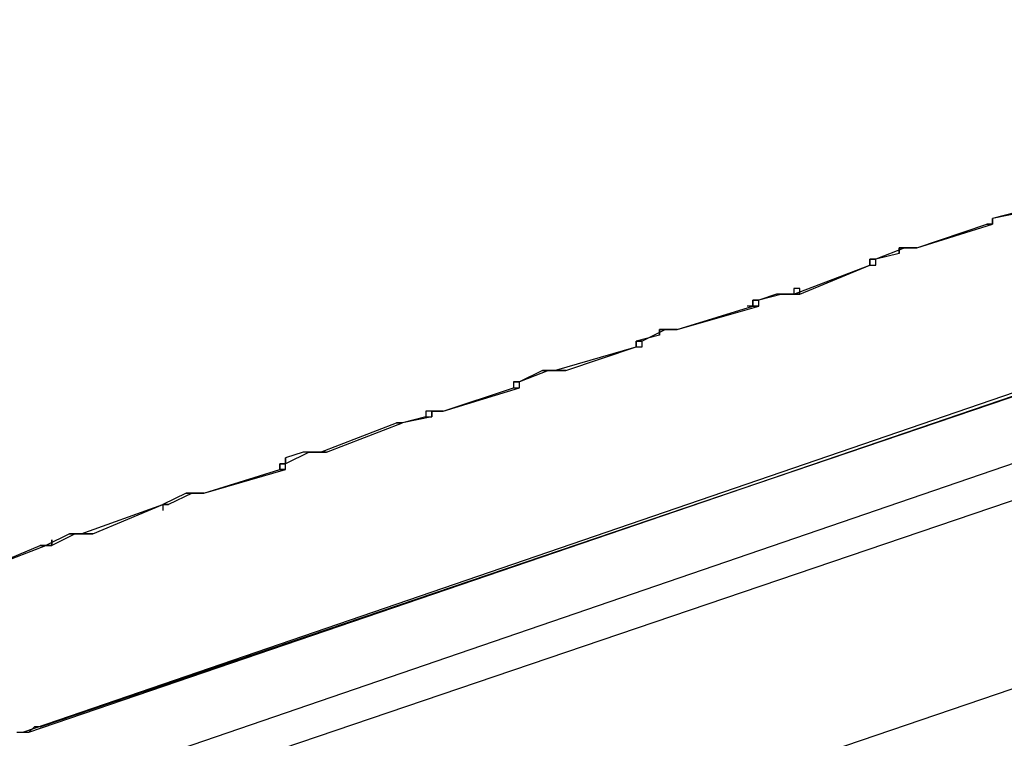
# Model space of a CAD drawing. Extents: x 1 to 119, y -19 to 71.
# Drawn here: x 48 to 55, y 40 to 45 of the extents above; entities that cross this region are included whole.
import ezdxf

# ---------------------------------------------------------------- set-up
doc = ezdxf.new("R2010")
doc.units = 0
doc.header["$LTSCALE"] = 0.25
doc.layers.add('_0-0_0', color=7, linetype='CONTINUOUS')

msp = doc.modelspace()

# ---------------------------------------------------------------- linework, layer by layer
at = {"layer": '_0-0_0', "color": 7, "linetype": 'CONTINUOUS'}
for p, q in [((64.5559, 45.3824), (46.9033, 39.3286)), ((64.6827, 45.1276), (46.9873, 39.1168)), ((48.1311, 40.259), (61.8467, 44.9168)), ((59.6873, 44.196), (48.0457, 40.2177)), ((55.2432, 43.985), (55.0309, 43.9423)), ((55.2004, 43.985), (55.0309, 43.9423)), ((55.0309, 43.9423), (55.0309, 43.8996)), ((55.0309, 43.8996), (55.0309, 43.9423)), ((55.0309, 43.8996), (55.0309, 43.9423)), ((54.4811, 43.7303), (55.0309, 43.8996)), ((54.4811, 43.7303), (54.9882, 43.8996)), ((55.0309, 43.8996), (54.9882, 43.8996)), ((54.9882, 43.8996), (55.0309, 43.8996)), ((54.9882, 43.8996), (55.0309, 43.8996)), ((55.0309, 43.8996), (54.9882, 43.8996)), ((54.3957, 43.7303), (54.1848, 43.6464)), ((54.3957, 43.7303), (54.353, 43.7303)), ((54.353, 43.7303), (54.353, 43.6891)), ((54.353, 43.6891), (54.353, 43.7303)), ((54.353, 43.7303), (54.3957, 43.7303)), ((54.4384, 43.7303), (54.3957, 43.7303)), ((54.3957, 43.7303), (54.4384, 43.7303)), ((54.4811, 43.7303), (54.4384, 43.7303)), ((54.4384, 43.7303), (54.4811, 43.7303)), ((54.353, 43.6891), (54.1848, 43.6464)), ((53.5909, 43.3927), (54.1421, 43.6033)), ((53.6336, 43.3927), (54.1421, 43.6033)), ((54.1848, 43.6464), (54.1421, 43.6464)), ((54.1421, 43.6464), (54.1421, 43.6033)), ((54.1421, 43.6033), (54.1421, 43.6464)), ((54.1421, 43.6464), (54.1848, 43.6464)), ((54.1421, 43.6033), (54.1848, 43.6033)), ((54.1848, 43.6033), (54.1848, 43.6464)), ((53.5068, 43.3927), (53.3373, 43.3501)), ((53.4641, 43.3927), (53.3373, 43.3501)), ((53.5068, 43.3927), (53.4641, 43.3927)), ((53.4641, 43.3927), (53.5068, 43.3927)), ((53.5496, 43.3927), (53.5068, 43.3927)), ((53.5068, 43.3927), (53.5496, 43.3927)), ((53.5909, 43.3927), (53.5496, 43.3927)), ((53.5496, 43.3927), (53.5909, 43.3927)), ((53.6336, 43.434), (53.5909, 43.434)), ((53.5909, 43.434), (53.5909, 43.3927)), ((53.6336, 43.3927), (53.5909, 43.3927)), ((53.5909, 43.3927), (53.6336, 43.3927)), ((53.6336, 43.3927), (53.6336, 43.434)), ((52.7448, 43.1377), (53.3373, 43.3074)), ((52.7448, 43.1377), (53.2946, 43.3074)), ((53.2946, 43.3074), (53.2533, 43.3074)), ((53.2946, 43.3501), (53.2946, 43.3074)), ((53.3373, 43.3501), (53.2946, 43.3501)), ((53.2946, 43.3501), (53.2946, 43.3074)), ((53.2946, 43.3501), (53.3373, 43.3501)), ((53.2946, 43.35), (53.2946, 43.3501)), ((53.2946, 43.3501), (53.2946, 43.35)), ((53.2946, 43.3499), (53.2946, 43.35)), ((53.2946, 43.35), (53.2946, 43.3499)), ((53.2946, 43.3498), (53.2946, 43.3499)), ((53.2946, 43.3499), (53.2946, 43.3498)), ((53.2946, 43.3496), (53.2946, 43.3498)), ((53.2946, 43.3498), (53.2946, 43.3497)), ((53.2946, 43.3497), (53.2946, 43.3495)), ((53.2946, 43.3495), (53.2946, 43.3496)), ((53.2946, 43.3493), (53.2946, 43.3495)), ((53.2946, 43.3495), (53.2946, 43.3494)), ((53.2946, 43.3494), (53.2946, 43.3492)), ((53.2946, 43.3491), (53.2946, 43.3493)), ((53.2946, 43.3492), (53.2946, 43.349)), ((53.2946, 43.3489), (53.2946, 43.3491)), ((53.2946, 43.349), (53.2946, 43.3488)), ((53.2946, 43.3487), (53.2946, 43.3489)), ((53.2946, 43.3488), (53.2946, 43.3485)), ((53.2946, 43.3484), (53.2946, 43.3487)), ((53.2946, 43.3485), (53.2946, 43.3483)), ((53.2946, 43.3482), (53.2946, 43.3484)), ((53.2946, 43.3483), (53.2946, 43.348)), ((53.2946, 43.3479), (53.2946, 43.3482)), ((53.2946, 43.348), (53.2946, 43.3477)), ((53.2946, 43.3476), (53.2946, 43.3479)), ((53.2946, 43.3477), (53.2946, 43.3474)), ((53.2946, 43.3473), (53.2946, 43.3476)), ((53.2946, 43.3474), (53.2946, 43.3471)), ((53.2946, 43.347), (53.2946, 43.3473)), ((53.2946, 43.3471), (53.2946, 43.3467)), ((53.2946, 43.3466), (53.2946, 43.347)), ((53.2946, 43.3467), (53.2946, 43.3464)), ((53.2946, 43.3463), (53.2946, 43.3466)), ((53.2946, 43.3464), (53.2946, 43.346)), ((53.2946, 43.3459), (53.2946, 43.3463)), ((53.2946, 43.346), (53.2946, 43.3456)), ((53.2946, 43.3455), (53.2946, 43.3459)), ((53.2946, 43.3456), (53.2946, 43.3452)), ((53.2946, 43.3451), (53.2946, 43.3455)), ((53.2946, 43.3452), (53.2946, 43.3448)), ((53.2946, 43.3447), (53.2946, 43.3451)), ((53.2946, 43.3448), (53.2946, 43.3444)), ((53.2946, 43.3443), (53.2946, 43.3447)), ((53.2946, 43.3444), (53.2946, 43.344)), ((53.2946, 43.3438), (53.2946, 43.3443)), ((53.2946, 43.344), (53.2946, 43.3435)), ((53.2946, 43.3434), (53.2946, 43.3438)), ((53.2946, 43.3435), (53.2946, 43.3431)), ((53.2946, 43.3429), (53.2946, 43.3434)), ((53.2946, 43.3431), (53.2946, 43.3426)), ((53.2946, 43.3425), (53.2946, 43.3429)), ((53.2946, 43.3426), (53.2946, 43.3421)), ((53.2946, 43.342), (53.2946, 43.3425)), ((53.2946, 43.3421), (53.2946, 43.3417)), ((53.2946, 43.3415), (53.2946, 43.342)), ((53.2946, 43.3417), (53.2946, 43.3412)), ((53.2946, 43.341), (53.2946, 43.3415)), ((53.2946, 43.3412), (53.2946, 43.3407)), ((53.2946, 43.3405), (53.2946, 43.341)), ((53.2946, 43.3407), (53.2946, 43.3401)), ((53.2946, 43.34), (53.2946, 43.3405)), ((53.2946, 43.3401), (53.2946, 43.3396)), ((53.2946, 43.3394), (53.2946, 43.34)), ((53.2946, 43.3396), (53.2946, 43.3391)), ((53.2946, 43.3389), (53.2946, 43.3394)), ((53.2946, 43.3391), (53.2946, 43.3385)), ((53.2946, 43.3384), (53.2946, 43.3389)), ((53.2946, 43.3385), (53.2946, 43.338)), ((53.2946, 43.3378), (53.2946, 43.3384)), ((53.2946, 43.338), (53.2946, 43.3375)), ((53.2946, 43.3373), (53.2946, 43.3378)), ((53.2946, 43.3375), (53.2946, 43.3369)), ((53.2946, 43.3367), (53.2946, 43.3373)), ((53.2946, 43.3369), (53.2946, 43.3363)), ((53.2946, 43.3361), (53.2946, 43.3367)), ((53.2946, 43.3363), (53.2946, 43.3358)), ((53.2946, 43.3356), (53.2946, 43.3361)), ((53.2946, 43.3358), (53.2946, 43.3352)), ((53.2946, 43.335), (53.2946, 43.3356)), ((53.2946, 43.3352), (53.2946, 43.3346)), ((53.2946, 43.3344), (53.2946, 43.335)), ((53.2946, 43.3346), (53.2946, 43.334)), ((53.2946, 43.3338), (53.2946, 43.3344)), ((53.2946, 43.334), (53.2946, 43.3334)), ((53.2946, 43.3332), (53.2946, 43.3338)), ((53.2946, 43.3334), (53.2946, 43.3328)), ((53.2946, 43.3326), (53.2946, 43.3332)), ((53.2946, 43.3328), (53.2946, 43.3322)), ((53.2946, 43.332), (53.2946, 43.3326)), ((53.2946, 43.3322), (53.2946, 43.3316)), ((53.2946, 43.3314), (53.2946, 43.332)), ((53.2946, 43.3316), (53.2946, 43.331)), ((53.2946, 43.3308), (53.2946, 43.3314)), ((53.2946, 43.331), (53.2946, 43.3304)), ((53.2946, 43.3302), (53.2946, 43.3308)), ((53.2946, 43.3304), (53.2946, 43.3298)), ((53.2946, 43.3296), (53.2946, 43.3302)), ((53.2946, 43.3298), (53.2946, 43.3292)), ((53.2946, 43.329), (53.2946, 43.3296)), ((53.2946, 43.3292), (53.2946, 43.3286)), ((53.2946, 43.3284), (53.2946, 43.329)), ((53.2946, 43.3286), (53.2946, 43.328)), ((53.2946, 43.3278), (53.2946, 43.3284)), ((53.2946, 43.328), (53.2946, 43.3274)), ((53.2946, 43.3272), (53.2946, 43.3278)), ((53.2946, 43.3274), (53.2946, 43.3268)), ((53.2946, 43.3266), (53.2946, 43.3272)), ((53.2946, 43.3268), (53.2946, 43.3262)), ((53.2946, 43.326), (53.2946, 43.3266)), ((53.2946, 43.3262), (53.2946, 43.3256)), ((53.2946, 43.3254), (53.2946, 43.326)), ((53.2946, 43.3256), (53.2946, 43.325)), ((53.2946, 43.3248), (53.2946, 43.3254)), ((53.2946, 43.325), (53.2946, 43.3245)), ((53.2946, 43.3243), (53.2946, 43.3248)), ((53.2946, 43.3245), (53.2946, 43.3239)), ((53.2946, 43.3237), (53.2946, 43.3243)), ((53.2946, 43.3239), (53.2946, 43.3233)), ((53.2946, 43.3231), (53.2946, 43.3237)), ((53.2946, 43.3233), (53.2946, 43.3227)), ((53.2946, 43.3225), (53.2946, 43.3231)), ((53.2946, 43.3227), (53.2946, 43.3221)), ((53.2946, 43.3219), (53.2946, 43.3225)), ((53.2946, 43.3221), (53.2946, 43.3215)), ((53.2946, 43.3213), (53.2946, 43.3219)), ((53.2946, 43.3215), (53.2946, 43.321)), ((53.2946, 43.3208), (53.2946, 43.3213)), ((53.2946, 43.321), (53.2946, 43.3204)), ((53.2946, 43.3202), (53.2946, 43.3208)), ((53.2946, 43.3204), (53.2946, 43.3199)), ((53.2946, 43.3197), (53.2946, 43.3202)), ((53.2946, 43.3199), (53.2946, 43.3193)), ((53.2946, 43.3191), (53.2946, 43.3197)), ((53.2946, 43.3193), (53.2946, 43.3188)), ((53.2946, 43.3186), (53.2946, 43.3191)), ((53.2946, 43.3188), (53.2946, 43.3182)), ((53.2946, 43.318), (53.2946, 43.3186)), ((53.2946, 43.3182), (53.2946, 43.3177)), ((53.2946, 43.3175), (53.2946, 43.318)), ((53.2946, 43.3177), (53.2946, 43.3172)), ((53.2946, 43.317), (53.2946, 43.3175)), ((53.2946, 43.3172), (53.2946, 43.3167)), ((53.2946, 43.3165), (53.2946, 43.317)), ((53.2946, 43.3167), (53.2946, 43.3162)), ((53.2946, 43.316), (53.2946, 43.3165)), ((53.2946, 43.3162), (53.2946, 43.3157)), ((53.2946, 43.3155), (53.2946, 43.316)), ((53.2946, 43.3157), (53.2946, 43.3152)), ((53.2946, 43.315), (53.2946, 43.3155)), ((53.2946, 43.3152), (53.2946, 43.3147)), ((53.2946, 43.3146), (53.2946, 43.315)), ((53.2946, 43.3147), (53.2946, 43.3142)), ((53.2946, 43.3141), (53.2946, 43.3146)), ((53.2946, 43.3142), (53.2946, 43.3138)), ((53.2946, 43.3136), (53.2946, 43.3141)), ((53.2946, 43.3138), (53.2946, 43.3134)), ((53.2946, 43.3132), (53.2946, 43.3136)), ((53.2946, 43.3134), (53.2946, 43.3129)), ((53.2946, 43.3128), (53.2946, 43.3132)), ((53.2946, 43.3129), (53.2946, 43.3125)), ((53.2946, 43.3124), (53.2946, 43.3128)), ((53.2946, 43.3125), (53.2946, 43.3121)), ((53.2946, 43.312), (53.2946, 43.3124)), ((53.2946, 43.3121), (53.2946, 43.3117)), ((53.2946, 43.3116), (53.2946, 43.312)), ((53.2946, 43.3117), (53.2946, 43.3113)), ((53.2946, 43.3112), (53.2946, 43.3116)), ((53.2946, 43.3113), (53.2946, 43.311)), ((53.2946, 43.3109), (53.2946, 43.3112)), ((53.2946, 43.311), (53.2946, 43.3106)), ((53.2946, 43.3105), (53.2946, 43.3109)), ((53.2946, 43.3106), (53.2946, 43.3103)), ((53.2946, 43.3102), (53.2946, 43.3105)), ((53.2946, 43.3103), (53.2946, 43.31)), ((53.2946, 43.3099), (53.2946, 43.3102)), ((53.2946, 43.31), (53.2946, 43.3097)), ((53.2946, 43.3096), (53.2946, 43.3099)), ((53.2946, 43.3097), (53.2946, 43.3094)), ((53.2946, 43.3093), (53.2946, 43.3096)), ((53.2946, 43.3094), (53.2946, 43.3091)), ((53.2946, 43.3091), (53.2946, 43.3093)), ((53.2946, 43.3088), (53.2946, 43.3091)), ((53.2946, 43.3091), (53.2946, 43.3089)), ((53.2946, 43.3089), (53.2946, 43.3087)), ((53.2946, 43.3086), (53.2946, 43.3088)), ((53.2946, 43.3087), (53.2946, 43.3084)), ((53.2946, 43.3084), (53.2946, 43.3086)), ((53.2946, 43.3082), (53.2946, 43.3084)), ((53.2946, 43.3084), (53.2946, 43.3083)), ((53.2946, 43.3083), (53.2946, 43.3081)), ((53.2946, 43.308), (53.2946, 43.3082)), ((53.2946, 43.3081), (53.2946, 43.3079)), ((53.2946, 43.3079), (53.2946, 43.308)), ((53.2946, 43.3077), (53.2946, 43.3079)), ((53.2946, 43.3079), (53.2946, 43.3078)), ((53.2946, 43.3078), (53.2946, 43.3077)), ((53.2946, 43.3076), (53.2946, 43.3077)), ((53.2946, 43.3077), (53.2946, 43.3076)), ((53.2946, 43.3075), (53.2946, 43.3076)), ((53.2946, 43.3076), (53.2946, 43.3075)), ((53.2946, 43.3074), (53.2946, 43.3075)), ((53.2946, 43.3075), (53.2946, 43.3074)), ((53.2946, 43.3074), (53.3373, 43.3074)), ((53.2947, 43.3074), (53.2946, 43.3074)), ((53.2948, 43.3074), (53.2947, 43.3074)), ((53.2949, 43.3074), (53.2948, 43.3074)), ((53.295, 43.3074), (53.2949, 43.3074)), ((53.2952, 43.3074), (53.295, 43.3074)), ((53.2953, 43.3074), (53.2952, 43.3074)), ((53.2955, 43.3074), (53.2953, 43.3074)), ((53.2957, 43.3074), (53.2955, 43.3074)), ((53.2959, 43.3074), (53.2957, 43.3074)), ((53.2962, 43.3074), (53.2959, 43.3074)), ((53.2964, 43.3074), (53.2962, 43.3074)), ((53.2967, 43.3074), (53.2964, 43.3074)), ((53.297, 43.3074), (53.2967, 43.3074)), ((53.2973, 43.3074), (53.297, 43.3074)), ((53.2976, 43.3074), (53.2973, 43.3074)), ((53.298, 43.3074), (53.2976, 43.3074)), ((53.2983, 43.3074), (53.298, 43.3074)), ((53.2987, 43.3074), (53.2983, 43.3074)), ((53.2991, 43.3074), (53.2987, 43.3074)), ((53.2995, 43.3074), (53.2991, 43.3074)), ((53.2999, 43.3074), (53.2995, 43.3074)), ((53.3003, 43.3074), (53.2999, 43.3074)), ((53.3007, 43.3074), (53.3003, 43.3074)), ((53.3012, 43.3074), (53.3007, 43.3074)), ((53.3016, 43.3074), (53.3012, 43.3074)), ((53.3021, 43.3074), (53.3016, 43.3074)), ((53.3026, 43.3074), (53.3021, 43.3074)), ((53.303, 43.3074), (53.3026, 43.3074)), ((53.3035, 43.3074), (53.303, 43.3074)), ((53.304, 43.3074), (53.3035, 43.3074)), ((53.3046, 43.3074), (53.304, 43.3074)), ((53.3051, 43.3074), (53.3046, 43.3074)), ((53.3056, 43.3074), (53.3051, 43.3074)), ((53.3062, 43.3074), (53.3056, 43.3074)), ((53.3067, 43.3074), (53.3062, 43.3074)), ((53.3072, 43.3074), (53.3067, 43.3074)), ((53.3078, 43.3074), (53.3072, 43.3074)), ((53.3084, 43.3074), (53.3078, 43.3074)), ((53.3089, 43.3074), (53.3084, 43.3074)), ((53.3095, 43.3074), (53.3089, 43.3074)), ((53.3101, 43.3074), (53.3095, 43.3074)), ((53.3107, 43.3074), (53.3101, 43.3074)), ((53.3113, 43.3074), (53.3107, 43.3074)), ((53.3119, 43.3074), (53.3113, 43.3074)), ((53.3125, 43.3074), (53.3119, 43.3074)), ((53.3131, 43.3074), (53.3125, 43.3074)), ((53.3137, 43.3074), (53.3131, 43.3074)), ((53.3143, 43.3074), (53.3137, 43.3074)), ((53.3149, 43.3074), (53.3143, 43.3074)), ((53.3155, 43.3074), (53.3149, 43.3074)), ((53.3161, 43.3074), (53.3155, 43.3074)), ((53.3167, 43.3074), (53.3161, 43.3074)), ((53.3173, 43.3074), (53.3167, 43.3074)), ((53.3179, 43.3074), (53.3173, 43.3074)), ((53.3185, 43.3074), (53.3179, 43.3074)), ((53.3191, 43.3074), (53.3185, 43.3074)), ((53.3197, 43.3074), (53.3191, 43.3074)), ((53.3202, 43.3074), (53.3197, 43.3074)), ((53.3208, 43.3074), (53.3202, 43.3074)), ((53.3214, 43.3074), (53.3208, 43.3074)), ((53.322, 43.3074), (53.3214, 43.3074)), ((53.3226, 43.3074), (53.322, 43.3074)), ((53.3232, 43.3074), (53.3226, 43.3074)), ((53.3237, 43.3074), (53.3232, 43.3074)), ((53.3243, 43.3074), (53.3237, 43.3074)), ((53.3248, 43.3074), (53.3243, 43.3074)), ((53.3254, 43.3074), (53.3248, 43.3074)), ((53.3259, 43.3074), (53.3254, 43.3074)), ((53.3265, 43.3074), (53.3259, 43.3074)), ((53.327, 43.3074), (53.3265, 43.3074)), ((53.3275, 43.3074), (53.327, 43.3074)), ((53.328, 43.3074), (53.3275, 43.3074)), ((53.3285, 43.3074), (53.328, 43.3074)), ((53.329, 43.3074), (53.3285, 43.3074)), ((53.3295, 43.3074), (53.329, 43.3074)), ((53.33, 43.3074), (53.3295, 43.3074)), ((53.3305, 43.3074), (53.33, 43.3074)), ((53.3309, 43.3074), (53.3305, 43.3074)), ((53.3313, 43.3074), (53.3309, 43.3074)), ((53.3318, 43.3074), (53.3313, 43.3074)), ((53.3322, 43.3074), (53.3318, 43.3074)), ((53.3326, 43.3074), (53.3322, 43.3074)), ((53.333, 43.3074), (53.3326, 43.3074)), ((53.3334, 43.3074), (53.333, 43.3074)), ((53.3337, 43.3074), (53.3334, 43.3074)), ((53.3341, 43.3074), (53.3337, 43.3074)), ((53.3344, 43.3074), (53.3341, 43.3074)), ((53.3347, 43.3074), (53.3344, 43.3074)), ((53.335, 43.3074), (53.3347, 43.3074)), ((53.3353, 43.3074), (53.335, 43.3074)), ((53.3356, 43.3074), (53.3353, 43.3074)), ((53.3358, 43.3074), (53.3356, 43.3074)), ((53.336, 43.3074), (53.3358, 43.3074)), ((53.3363, 43.3074), (53.336, 43.3074)), ((53.3364, 43.3074), (53.3363, 43.3074)), ((53.3366, 43.3074), (53.3364, 43.3074)), ((53.3368, 43.3074), (53.3366, 43.3074)), ((53.3369, 43.3074), (53.3368, 43.3074)), ((53.337, 43.3074), (53.3369, 43.3074)), ((53.3371, 43.3074), (53.337, 43.3074)), ((53.3372, 43.3074), (53.3371, 43.3074)), ((53.3373, 43.3074), (53.3372, 43.3074)), ((53.3373, 43.3074), (53.3373, 43.3501)), ((56.8941, 43.2657), (48.003, 40.2177)), ((52.618, 43.0964), (52.4485, 43.0537)), ((52.6607, 43.1377), (52.4912, 43.0537)), ((52.6607, 43.1377), (52.618, 43.1377)), ((52.618, 43.1377), (52.618, 43.0964)), ((52.618, 43.0964), (52.618, 43.1377)), ((52.618, 43.1377), (52.6607, 43.1377)), ((52.7021, 43.1377), (52.6607, 43.1377)), ((52.6607, 43.1377), (52.7021, 43.1377)), ((52.7448, 43.1377), (52.7021, 43.1377)), ((52.7021, 43.1377), (52.7448, 43.1377)), ((52.4485, 43.0537), (52.4485, 43.0109)), ((52.4485, 43.0109), (52.4485, 43.0537)), ((52.4485, 43.0537), (52.4912, 43.0537)), ((52.4912, 43.0537), (52.4485, 43.0537)), ((52.4912, 43.0109), (52.4912, 43.0537)), ((49.2735, 38.524), (62.4393, 43.0109)), ((51.8559, 42.8413), (52.4485, 43.0109)), ((51.94, 42.8413), (52.4485, 43.0109)), ((52.4485, 43.0109), (52.4912, 43.0109)), ((51.8132, 42.8413), (51.6024, 42.7574)), ((51.7705, 42.8413), (51.6024, 42.7574)), ((51.8132, 42.8413), (51.7705, 42.8413)), ((51.7705, 42.8413), (51.8132, 42.8413)), ((51.8559, 42.8413), (51.8132, 42.8413)), ((51.8132, 42.8413), (51.8559, 42.8413)), ((51.8987, 42.8413), (51.8559, 42.8413)), ((51.8559, 42.8413), (51.8987, 42.8413)), ((51.8987, 42.8413), (51.8559, 42.8413)), ((51.94, 42.8413), (51.8987, 42.8413)), ((51.8987, 42.8413), (51.94, 42.8413)), ((51.94, 42.8413), (51.8987, 42.8413)), ((51.5597, 42.7574), (51.5597, 42.7147)), ((51.6024, 42.7574), (51.5597, 42.7574)), ((51.5597, 42.7574), (51.5597, 42.7147)), ((51.5597, 42.7574), (51.6024, 42.7574)), ((51.6024, 42.7574), (51.5597, 42.7574)), ((51.5597, 42.7574), (51.5597, 42.7147)), ((51.6024, 42.7147), (51.6024, 42.7574)), ((51.6024, 42.7147), (51.6024, 42.7574)), ((51.0512, 42.545), (51.6024, 42.7147)), ((51.0512, 42.545), (51.5597, 42.7147)), ((51.5597, 42.7147), (51.6024, 42.7147)), ((50.9671, 42.545), (50.9244, 42.545)), ((50.9244, 42.545), (50.9244, 42.5038)), ((51.0098, 42.545), (50.9671, 42.545)), ((50.9671, 42.545), (50.9671, 42.5038)), ((50.9671, 42.5038), (50.9671, 42.545)), ((50.9671, 42.545), (51.0098, 42.545)), ((51.0512, 42.545), (51.0098, 42.545)), ((51.0098, 42.545), (51.0512, 42.545)), ((50.1623, 42.2491), (50.7122, 42.4611)), ((50.2051, 42.2491), (50.7549, 42.4611)), ((50.7549, 42.4611), (50.7122, 42.4611)), ((50.7122, 42.4611), (50.7549, 42.4611)), ((50.7122, 42.4611), (50.7549, 42.4611)), ((50.7549, 42.4611), (50.7122, 42.4611)), ((50.9671, 42.5038), (50.7549, 42.4611)), ((50.9244, 42.5038), (50.7549, 42.4611)), ((50.9244, 42.5038), (50.9671, 42.5038)), ((50.0783, 42.2491), (49.9088, 42.1646)), ((50.0356, 42.2491), (49.9088, 42.2074)), ((50.0783, 42.2491), (50.0356, 42.2491)), ((50.0783, 42.2491), (50.0356, 42.2491)), ((50.1196, 42.2491), (50.0783, 42.2491)), ((50.0783, 42.2491), (50.1196, 42.2491)), ((50.1623, 42.2491), (50.1196, 42.2491)), ((50.1196, 42.2491), (50.1623, 42.2491)), ((50.2051, 42.2491), (50.1623, 42.2491)), ((50.1623, 42.2491), (50.2051, 42.2491)), ((50.2051, 42.2491), (50.1623, 42.2491)), ((49.866, 42.1645), (49.866, 42.1646)), ((49.866, 42.1646), (49.866, 42.1645)), ((49.866, 42.1644), (49.866, 42.1645)), ((49.866, 42.1645), (49.866, 42.1644)), ((49.866, 42.1643), (49.866, 42.1644)), ((49.866, 42.1644), (49.866, 42.1643)), ((49.866, 42.1642), (49.866, 42.1643)), ((49.866, 42.1643), (49.866, 42.1642)), ((49.866, 42.164), (49.866, 42.1642)), ((49.866, 42.1642), (49.866, 42.1641)), ((49.866, 42.1641), (49.866, 42.1639)), ((49.866, 42.1638), (49.866, 42.164)), ((49.866, 42.1639), (49.866, 42.1637)), ((49.866, 42.1637), (49.866, 42.1638)), ((49.866, 42.1634), (49.866, 42.1637)), ((49.866, 42.1637), (49.866, 42.1635)), ((49.866, 42.1635), (49.866, 42.1633)), ((49.866, 42.1632), (49.866, 42.1634)), ((49.866, 42.1633), (49.866, 42.1631)), ((49.866, 42.163), (49.866, 42.1632)), ((49.866, 42.1631), (49.866, 42.1628)), ((49.866, 42.1627), (49.866, 42.163)), ((49.866, 42.1628), (49.866, 42.1625)), ((49.866, 42.1624), (49.866, 42.1627)), ((49.866, 42.1625), (49.866, 42.1622)), ((49.866, 42.1621), (49.866, 42.1624)), ((49.866, 42.1622), (49.866, 42.1619)), ((49.866, 42.1618), (49.866, 42.1621)), ((49.866, 42.1619), (49.866, 42.1616)), ((49.866, 42.1615), (49.866, 42.1618)), ((49.866, 42.1616), (49.866, 42.1613)), ((49.866, 42.1612), (49.866, 42.1615)), ((49.866, 42.1613), (49.866, 42.1609)), ((49.866, 42.1608), (49.866, 42.1612)), ((49.866, 42.1609), (49.866, 42.1606)), ((49.866, 42.1604), (49.866, 42.1608)), ((49.866, 42.1606), (49.866, 42.1602)), ((49.866, 42.1601), (49.866, 42.1604)), ((49.866, 42.1602), (49.866, 42.1598)), ((49.866, 42.1597), (49.866, 42.1601)), ((49.866, 42.1598), (49.866, 42.1594)), ((49.866, 42.1593), (49.866, 42.1597)), ((49.866, 42.1594), (49.866, 42.159)), ((49.866, 42.1588), (49.866, 42.1593)), ((49.866, 42.159), (49.866, 42.1586)), ((49.866, 42.1584), (49.866, 42.1588)), ((49.866, 42.1586), (49.866, 42.1581)), ((49.9088, 42.1646), (49.8661, 42.1646)), ((49.8661, 42.1646), (49.8661, 42.1221)), ((49.8661, 42.1221), (49.8661, 42.1646)), ((49.8661, 42.1646), (49.9088, 42.1646)), ((49.9088, 42.2074), (49.9088, 42.1646)), ((49.9088, 42.1646), (49.9088, 42.2074)), ((49.9088, 42.1221), (49.9088, 42.1646)), ((49.3162, 41.9526), (49.9088, 42.1221)), ((49.3162, 41.9526), (49.8661, 42.1221)), ((49.866, 42.158), (49.866, 42.1584)), ((49.866, 42.1581), (49.866, 42.1577)), ((49.866, 42.1575), (49.866, 42.158)), ((49.866, 42.1577), (49.866, 42.1572)), ((49.866, 42.157), (49.866, 42.1575)), ((49.866, 42.1572), (49.866, 42.1567)), ((49.866, 42.1566), (49.866, 42.157)), ((49.866, 42.1567), (49.866, 42.1562)), ((49.866, 42.1561), (49.866, 42.1566)), ((49.866, 42.1562), (49.866, 42.1557)), ((49.866, 42.1556), (49.866, 42.1561)), ((49.866, 42.1557), (49.866, 42.1552)), ((49.866, 42.1551), (49.866, 42.1556)), ((49.866, 42.1552), (49.866, 42.1547)), ((49.866, 42.1546), (49.866, 42.1551)), ((49.866, 42.1547), (49.866, 42.1542)), ((49.866, 42.154), (49.866, 42.1546)), ((49.866, 42.1542), (49.866, 42.1537)), ((49.866, 42.1535), (49.866, 42.154)), ((49.866, 42.1537), (49.866, 42.1531)), ((49.866, 42.153), (49.866, 42.1535)), ((49.866, 42.1531), (49.866, 42.1526)), ((49.866, 42.1524), (49.866, 42.153)), ((49.866, 42.1526), (49.866, 42.152)), ((49.866, 42.1519), (49.866, 42.1524)), ((49.866, 42.152), (49.866, 42.1515)), ((49.866, 42.1513), (49.866, 42.1519)), ((49.866, 42.1515), (49.866, 42.1509)), ((49.866, 42.1507), (49.866, 42.1513)), ((49.866, 42.1509), (49.866, 42.1504)), ((49.866, 42.1502), (49.866, 42.1507)), ((49.866, 42.1504), (49.866, 42.1498)), ((49.866, 42.1496), (49.866, 42.1502)), ((49.866, 42.1498), (49.866, 42.1492)), ((49.866, 42.149), (49.866, 42.1496)), ((49.866, 42.1492), (49.866, 42.1486)), ((49.866, 42.1484), (49.866, 42.149)), ((49.866, 42.1486), (49.866, 42.148)), ((49.866, 42.1478), (49.866, 42.1484)), ((49.866, 42.148), (49.866, 42.1475)), ((49.866, 42.1473), (49.866, 42.1478)), ((49.866, 42.1475), (49.866, 42.1469)), ((49.866, 42.1467), (49.866, 42.1473)), ((49.866, 42.1469), (49.866, 42.1463)), ((49.866, 42.1461), (49.866, 42.1467)), ((49.866, 42.1463), (49.866, 42.1457)), ((49.866, 42.1455), (49.866, 42.1461)), ((49.866, 42.1457), (49.866, 42.1451)), ((49.866, 42.1449), (49.866, 42.1455)), ((49.866, 42.1451), (49.866, 42.1445)), ((49.866, 42.1443), (49.866, 42.1449)), ((49.866, 42.1445), (49.866, 42.1439)), ((49.866, 42.1437), (49.866, 42.1443)), ((49.866, 42.1439), (49.866, 42.1433)), ((49.866, 42.1431), (49.866, 42.1437)), ((49.866, 42.1433), (49.866, 42.1427)), ((49.866, 42.1425), (49.866, 42.1431)), ((49.866, 42.1427), (49.866, 42.1421)), ((49.866, 42.1419), (49.866, 42.1425)), ((49.866, 42.1421), (49.866, 42.1415)), ((49.866, 42.1413), (49.866, 42.1419)), ((49.866, 42.1415), (49.866, 42.1409)), ((49.866, 42.1407), (49.866, 42.1413)), ((49.866, 42.1409), (49.866, 42.1403)), ((49.866, 42.1401), (49.866, 42.1407)), ((49.866, 42.1403), (49.866, 42.1397)), ((49.866, 42.1395), (49.866, 42.1401)), ((49.866, 42.1397), (49.866, 42.1391)), ((49.866, 42.1389), (49.866, 42.1395)), ((49.866, 42.1391), (49.866, 42.1385)), ((49.866, 42.1383), (49.866, 42.1389)), ((49.866, 42.1385), (49.866, 42.1379)), ((49.866, 42.1377), (49.866, 42.1383)), ((49.866, 42.1379), (49.866, 42.1373)), ((49.866, 42.1372), (49.866, 42.1377)), ((49.866, 42.1373), (49.866, 42.1368)), ((49.866, 42.1366), (49.866, 42.1372)), ((49.866, 42.1368), (49.866, 42.1362)), ((49.866, 42.136), (49.866, 42.1366)), ((49.866, 42.1362), (49.866, 42.1356)), ((49.866, 42.1354), (49.866, 42.136)), ((49.866, 42.1356), (49.866, 42.1351)), ((49.866, 42.1349), (49.866, 42.1354)), ((49.866, 42.1351), (49.866, 42.1345)), ((49.866, 42.1343), (49.866, 42.1349)), ((49.866, 42.1345), (49.866, 42.134)), ((49.866, 42.1338), (49.866, 42.1343)), ((49.866, 42.134), (49.866, 42.1334)), ((49.866, 42.1332), (49.866, 42.1338)), ((49.866, 42.1334), (49.866, 42.1329)), ((49.866, 42.1327), (49.866, 42.1332)), ((49.866, 42.1329), (49.866, 42.1324)), ((49.866, 42.1322), (49.866, 42.1327)), ((49.866, 42.1324), (49.866, 42.1318)), ((49.866, 42.1317), (49.866, 42.1322)), ((49.866, 42.1318), (49.866, 42.1313)), ((49.866, 42.1312), (49.866, 42.1317)), ((49.866, 42.1313), (49.866, 42.1308)), ((49.866, 42.1307), (49.866, 42.1312)), ((49.866, 42.1308), (49.866, 42.1303)), ((49.866, 42.1302), (49.866, 42.1307)), ((49.866, 42.1303), (49.866, 42.1299)), ((49.866, 42.1297), (49.866, 42.1302)), ((49.866, 42.1299), (49.866, 42.1294)), ((49.866, 42.1292), (49.866, 42.1297)), ((49.866, 42.1294), (49.866, 42.1289)), ((49.866, 42.1288), (49.866, 42.1292)), ((49.866, 42.1289), (49.866, 42.1285)), ((49.866, 42.1283), (49.866, 42.1288)), ((49.866, 42.1285), (49.866, 42.128)), ((49.866, 42.1279), (49.866, 42.1283)), ((49.866, 42.128), (49.866, 42.1276)), ((49.866, 42.1275), (49.866, 42.1279)), ((49.866, 42.1276), (49.866, 42.1272)), ((49.866, 42.1271), (49.866, 42.1275)), ((49.866, 42.1272), (49.866, 42.1268)), ((49.866, 42.1267), (49.866, 42.1271)), ((49.866, 42.1268), (49.866, 42.1264)), ((49.866, 42.1263), (49.866, 42.1267)), ((49.866, 42.1264), (49.866, 42.126)), ((49.866, 42.1259), (49.866, 42.1263)), ((49.866, 42.126), (49.866, 42.1257)), ((49.866, 42.1256), (49.866, 42.1259)), ((49.866, 42.1257), (49.866, 42.1253)), ((49.866, 42.1252), (49.866, 42.1256)), ((49.866, 42.1253), (49.866, 42.125)), ((49.866, 42.1249), (49.866, 42.1252)), ((49.866, 42.125), (49.866, 42.1247)), ((49.866, 42.1246), (49.866, 42.1249)), ((49.866, 42.1247), (49.866, 42.1244)), ((49.866, 42.1243), (49.866, 42.1246)), ((49.866, 42.1244), (49.866, 42.1241)), ((49.866, 42.124), (49.866, 42.1243)), ((49.866, 42.1241), (49.866, 42.1239)), ((49.866, 42.1238), (49.866, 42.124)), ((49.866, 42.1239), (49.866, 42.1236)), ((49.866, 42.1235), (49.866, 42.1238)), ((49.866, 42.1236), (49.866, 42.1234)), ((49.866, 42.1233), (49.866, 42.1235)), ((49.866, 42.1234), (49.866, 42.1232)), ((49.866, 42.1231), (49.866, 42.1233)), ((49.866, 42.1232), (49.866, 42.123)), ((49.866, 42.1229), (49.866, 42.1231)), ((49.866, 42.123), (49.866, 42.1228)), ((49.866, 42.1227), (49.866, 42.1229)), ((49.866, 42.1228), (49.866, 42.1226)), ((49.866, 42.1226), (49.866, 42.1227)), ((49.866, 42.1224), (49.866, 42.1226)), ((49.866, 42.1226), (49.866, 42.1225)), ((49.866, 42.1225), (49.866, 42.1224)), ((49.866, 42.1223), (49.866, 42.1224)), ((49.866, 42.1224), (49.866, 42.1223)), ((49.866, 42.1222), (49.866, 42.1223)), ((49.866, 42.1223), (49.866, 42.1222)), ((49.866, 42.1221), (49.866, 42.1222)), ((49.866, 42.1222), (49.866, 42.1221)), ((49.8661, 42.1221), (49.866, 42.1221)), ((49.8661, 42.1221), (49.9088, 42.1221)), ((49.8662, 42.1221), (49.8661, 42.1221)), ((49.8663, 42.1221), (49.8662, 42.1221)), ((49.8665, 42.1221), (49.8663, 42.1221)), ((49.8666, 42.1221), (49.8665, 42.1221)), ((49.8668, 42.1221), (49.8666, 42.1221)), ((49.867, 42.1221), (49.8668, 42.1221)), ((49.8672, 42.1221), (49.867, 42.1221)), ((49.8674, 42.1221), (49.8672, 42.1221)), ((49.8676, 42.1221), (49.8674, 42.1221)), ((49.8679, 42.1221), (49.8676, 42.1221)), ((49.8682, 42.1221), (49.8679, 42.1221)), ((49.8684, 42.1221), (49.8682, 42.1221)), ((49.8688, 42.1221), (49.8684, 42.1221)), ((49.8691, 42.1221), (49.8688, 42.1221)), ((49.8694, 42.1221), (49.8691, 42.1221)), ((49.8698, 42.1221), (49.8694, 42.1221)), ((49.8701, 42.1221), (49.8698, 42.1221)), ((49.8705, 42.1221), (49.8701, 42.1221)), ((49.8709, 42.1221), (49.8705, 42.1221)), ((49.8713, 42.1221), (49.8709, 42.1221)), ((49.8717, 42.1221), (49.8713, 42.1221)), ((49.8722, 42.1221), (49.8717, 42.1221)), ((49.8726, 42.1221), (49.8722, 42.1221)), ((49.8731, 42.1221), (49.8726, 42.1221)), ((49.8735, 42.1221), (49.8731, 42.1221)), ((49.874, 42.1221), (49.8735, 42.1221)), ((49.8745, 42.1221), (49.874, 42.1221)), ((49.875, 42.1221), (49.8745, 42.1221)), ((49.8755, 42.1221), (49.875, 42.1221)), ((49.876, 42.1221), (49.8755, 42.1221)), ((49.8765, 42.1221), (49.876, 42.1221)), ((49.8771, 42.1221), (49.8765, 42.1221)), ((49.8776, 42.1221), (49.8771, 42.1221)), ((49.8781, 42.1221), (49.8776, 42.1221)), ((49.8787, 42.1221), (49.8781, 42.1221)), ((49.8792, 42.1221), (49.8787, 42.1221)), ((49.8798, 42.1221), (49.8792, 42.1221)), ((49.8804, 42.1221), (49.8798, 42.1221)), ((49.881, 42.1221), (49.8804, 42.1221)), ((49.8815, 42.1221), (49.881, 42.1221)), ((49.8821, 42.1221), (49.8815, 42.1221)), ((49.8827, 42.1221), (49.8821, 42.1221)), ((49.8833, 42.1221), (49.8827, 42.1221)), ((49.8839, 42.1221), (49.8833, 42.1221)), ((49.8845, 42.1221), (49.8839, 42.1221)), ((49.8851, 42.1221), (49.8845, 42.1221)), ((49.8857, 42.1221), (49.8851, 42.1221)), ((49.8863, 42.1221), (49.8857, 42.1221)), ((49.8869, 42.1221), (49.8863, 42.1221)), ((49.8875, 42.1221), (49.8869, 42.1221)), ((49.8881, 42.1221), (49.8875, 42.1221)), ((49.8887, 42.1221), (49.8881, 42.1221)), ((49.8893, 42.1221), (49.8887, 42.1221)), ((49.8899, 42.1221), (49.8893, 42.1221)), ((49.8905, 42.1221), (49.8899, 42.1221)), ((49.8911, 42.1221), (49.8905, 42.1221)), ((49.8917, 42.1221), (49.8911, 42.1221)), ((49.8923, 42.1221), (49.8917, 42.1221)), ((49.8929, 42.1221), (49.8923, 42.1221)), ((49.8934, 42.1221), (49.8929, 42.1221)), ((49.894, 42.1221), (49.8934, 42.1221)), ((49.8946, 42.1221), (49.894, 42.1221)), ((49.8952, 42.1221), (49.8946, 42.1221)), ((49.8957, 42.1221), (49.8952, 42.1221)), ((49.8963, 42.1221), (49.8957, 42.1221)), ((49.8968, 42.1221), (49.8963, 42.1221)), ((49.8974, 42.1221), (49.8968, 42.1221)), ((49.8979, 42.1221), (49.8974, 42.1221)), ((49.8984, 42.1221), (49.8979, 42.1221)), ((49.899, 42.1221), (49.8984, 42.1221)), ((49.8995, 42.1221), (49.899, 42.1221)), ((49.9, 42.1221), (49.8995, 42.1221)), ((49.9005, 42.1221), (49.9, 42.1221)), ((49.901, 42.1221), (49.9005, 42.1221)), ((49.9014, 42.1221), (49.901, 42.1221)), ((49.9019, 42.1221), (49.9014, 42.1221)), ((49.9023, 42.1221), (49.9019, 42.1221)), ((49.9028, 42.1221), (49.9023, 42.1221)), ((49.9032, 42.1221), (49.9028, 42.1221)), ((49.9036, 42.1221), (49.9032, 42.1221)), ((49.904, 42.1221), (49.9036, 42.1221)), ((49.9044, 42.1221), (49.904, 42.1221)), ((49.9048, 42.1221), (49.9044, 42.1221)), ((49.9052, 42.1221), (49.9048, 42.1221)), ((49.9055, 42.1221), (49.9052, 42.1221)), ((49.9058, 42.1221), (49.9055, 42.1221)), ((49.9061, 42.1221), (49.9058, 42.1221)), ((49.9064, 42.1221), (49.9061, 42.1221)), ((49.9067, 42.1221), (49.9064, 42.1221)), ((49.907, 42.1221), (49.9067, 42.1221)), ((49.9072, 42.1221), (49.907, 42.1221)), ((49.9075, 42.1221), (49.9072, 42.1221)), ((49.9077, 42.1221), (49.9075, 42.1221)), ((49.9079, 42.1221), (49.9077, 42.1221)), ((49.9081, 42.1221), (49.9079, 42.1221)), ((49.9082, 42.1221), (49.9081, 42.1221)), ((49.9084, 42.1221), (49.9082, 42.1221)), ((49.9085, 42.1221), (49.9084, 42.1221)), ((49.9086, 42.1221), (49.9085, 42.1221)), ((49.9087, 42.1221), (49.9086, 42.1221)), ((49.9088, 42.1221), (49.9087, 42.1221)), ((49.1894, 41.9526), (49.0199, 41.8684)), ((49.2308, 41.9526), (49.0613, 41.8684)), ((49.2308, 41.9526), (49.1894, 41.9526)), ((49.1894, 41.9526), (49.2308, 41.9526)), ((49.2735, 41.9526), (49.2308, 41.9526)), ((49.2308, 41.9526), (49.2735, 41.9526)), ((49.3162, 41.9526), (49.2735, 41.9526)), ((49.2735, 41.9526), (49.3162, 41.9526)), ((48.4274, 41.6563), (49.0199, 41.8684)), ((48.5115, 41.6563), (49.0199, 41.8684)), ((49.0199, 41.8684), (49.0199, 41.8256)), ((49.0199, 41.8684), (49.0613, 41.8684)), ((49.0199, 41.8684), (49.0613, 41.8684)), ((49.0613, 41.8684), (49.0199, 41.8684)), ((48.342, 41.6563), (48.1725, 41.5724)), ((48.2151, 41.6135), (48.2151, 41.6136)), ((48.2151, 41.6136), (48.2151, 41.6135)), ((48.2151, 41.6134), (48.2151, 41.6135)), ((48.2151, 41.6135), (48.2151, 41.6134)), ((48.2151, 41.6133), (48.2151, 41.6134)), ((48.2151, 41.6134), (48.2151, 41.6133)), ((48.2151, 41.6132), (48.2151, 41.6133)), ((48.2151, 41.6133), (48.2151, 41.6131)), ((48.2151, 41.613), (48.2151, 41.6132)), ((48.2151, 41.6131), (48.2151, 41.613)), ((48.2151, 41.6129), (48.2151, 41.613)), ((48.2151, 41.613), (48.2151, 41.6128)), ((48.2151, 41.6127), (48.2151, 41.6129)), ((48.2151, 41.6128), (48.2151, 41.6126)), ((48.2151, 41.6125), (48.2151, 41.6127)), ((48.2151, 41.6126), (48.2151, 41.6124)), ((48.2151, 41.6123), (48.2151, 41.6125)), ((48.2151, 41.6124), (48.2151, 41.6122)), ((48.2151, 41.6121), (48.2151, 41.6123)), ((48.2151, 41.6122), (48.2151, 41.612)), ((48.2151, 41.6118), (48.2151, 41.6121)), ((48.2151, 41.612), (48.2151, 41.6117)), ((48.2151, 41.6116), (48.2151, 41.6118)), ((48.2151, 41.6117), (48.2151, 41.6115)), ((48.2151, 41.6113), (48.2151, 41.6116)), ((48.2151, 41.6115), (48.2151, 41.6112)), ((48.2151, 41.611), (48.2151, 41.6113)), ((48.2151, 41.6112), (48.2151, 41.6109)), ((48.2151, 41.6107), (48.2151, 41.611)), ((48.2151, 41.6109), (48.2151, 41.6106)), ((48.2151, 41.6104), (48.2151, 41.6107)), ((48.2151, 41.6106), (48.2151, 41.6102)), ((48.2151, 41.61), (48.2151, 41.6104)), ((48.2151, 41.6102), (48.2151, 41.6099)), ((48.2151, 41.6097), (48.2151, 41.61)), ((48.2151, 41.6099), (48.2151, 41.6095)), ((48.2151, 41.6093), (48.2151, 41.6097)), ((48.2151, 41.6095), (48.2151, 41.6092)), ((48.2151, 41.6089), (48.2151, 41.6093)), ((48.2151, 41.6092), (48.2151, 41.6088)), ((48.2151, 41.6085), (48.2151, 41.6089)), ((48.2151, 41.6088), (48.2151, 41.6084)), ((48.2151, 41.6081), (48.2151, 41.6085)), ((48.2151, 41.6084), (48.2151, 41.608)), ((48.2151, 41.6077), (48.2151, 41.6081)), ((48.2151, 41.608), (48.2151, 41.6076)), ((48.2151, 41.6073), (48.2151, 41.6077)), ((48.2151, 41.6076), (48.2151, 41.6071)), ((48.2151, 41.6068), (48.2151, 41.6073)), ((48.2151, 41.6071), (48.2151, 41.6067)), ((48.2151, 41.6064), (48.2151, 41.6068)), ((48.2151, 41.6067), (48.2151, 41.6062)), ((48.2151, 41.6059), (48.2151, 41.6064)), ((48.2151, 41.6062), (48.2151, 41.6058)), ((48.2151, 41.6055), (48.2151, 41.6059)), ((48.2151, 41.6058), (48.2151, 41.6053)), ((48.2151, 41.605), (48.2151, 41.6055)), ((48.2151, 41.6053), (48.2151, 41.6048)), ((48.2151, 41.6045), (48.2151, 41.605)), ((48.2151, 41.6048), (48.2151, 41.6043)), ((48.2151, 41.604), (48.2151, 41.6045)), ((48.2151, 41.6043), (48.2151, 41.6038)), ((48.2151, 41.6035), (48.2151, 41.604)), ((48.2151, 41.6038), (48.2151, 41.6033)), ((48.2151, 41.603), (48.2151, 41.6035)), ((48.2151, 41.6033), (48.2151, 41.6028)), ((48.2151, 41.6025), (48.2151, 41.603)), ((48.2151, 41.6028), (48.2151, 41.6023)), ((48.2151, 41.6019), (48.2151, 41.6025)), ((48.2151, 41.6023), (48.2151, 41.6018)), ((48.2151, 41.6014), (48.2151, 41.6019)), ((48.2151, 41.6018), (48.2151, 41.6012)), ((48.2151, 41.6009), (48.2151, 41.6014)), ((48.2151, 41.6012), (48.2151, 41.6007)), ((48.2151, 41.6003), (48.2151, 41.6009)), ((48.2151, 41.6007), (48.2151, 41.6001)), ((48.2151, 41.5998), (48.2151, 41.6003)), ((48.2151, 41.6001), (48.2151, 41.5996)), ((48.2151, 41.5992), (48.2151, 41.5998)), ((48.2151, 41.5996), (48.2151, 41.599)), ((48.2151, 41.5987), (48.2151, 41.5992)), ((48.2151, 41.599), (48.2151, 41.5985)), ((48.2151, 41.5981), (48.2151, 41.5987)), ((48.2151, 41.5985), (48.2151, 41.5979)), ((48.2151, 41.5975), (48.2151, 41.5981)), ((48.2151, 41.5979), (48.2151, 41.5973)), ((48.2151, 41.597), (48.2151, 41.5975)), ((48.2151, 41.5973), (48.2151, 41.5968)), ((48.2151, 41.5964), (48.2151, 41.597)), ((48.2151, 41.5968), (48.2151, 41.5962)), ((48.2151, 41.5958), (48.2151, 41.5964)), ((48.2151, 41.5962), (48.2151, 41.5956)), ((48.2151, 41.5952), (48.2151, 41.5958)), ((48.2151, 41.5956), (48.2151, 41.595)), ((48.2151, 41.5947), (48.2151, 41.5952)), ((48.2151, 41.595), (48.2151, 41.5945)), ((48.2151, 41.5941), (48.2151, 41.5947)), ((48.2151, 41.5945), (48.2151, 41.5939)), ((48.2151, 41.5935), (48.2151, 41.5941)), ((48.2151, 41.5939), (48.2151, 41.5933)), ((48.2151, 41.5929), (48.2151, 41.5935)), ((48.2151, 41.5933), (48.2151, 41.5927)), ((48.2151, 41.5923), (48.2151, 41.5929)), ((48.2151, 41.5927), (48.2151, 41.5921)), ((48.2151, 41.5918), (48.2151, 41.5923)), ((48.2151, 41.5921), (48.2151, 41.5916)), ((48.2151, 41.5912), (48.2151, 41.5918)), ((48.2151, 41.5916), (48.2151, 41.591)), ((48.2151, 41.5906), (48.2151, 41.5912)), ((48.2151, 41.591), (48.2151, 41.5904)), ((48.2151, 41.59), (48.2151, 41.5906)), ((48.2151, 41.5904), (48.2151, 41.5898)), ((48.2151, 41.5895), (48.2151, 41.59)), ((48.2151, 41.5898), (48.2151, 41.5893)), ((48.2151, 41.5889), (48.2151, 41.5895)), ((48.2151, 41.5893), (48.2151, 41.5887)), ((48.2151, 41.5883), (48.2151, 41.5889)), ((48.2151, 41.5887), (48.2151, 41.5881)), ((48.2151, 41.5877), (48.2151, 41.5883)), ((48.2151, 41.5881), (48.2151, 41.5876)), ((48.3847, 41.6563), (48.2152, 41.5724)), ((48.3847, 41.6563), (48.342, 41.6563)), ((48.342, 41.6563), (48.3847, 41.6563)), ((48.4274, 41.6563), (48.3847, 41.6563)), ((48.3847, 41.6563), (48.4274, 41.6563)), ((48.4687, 41.6563), (48.4274, 41.6563)), ((48.4274, 41.6563), (48.4687, 41.6563)), ((48.4687, 41.6563), (48.4274, 41.6563)), ((48.5115, 41.6563), (48.4687, 41.6563)), ((48.4687, 41.6563), (48.5115, 41.6563)), ((48.5115, 41.6563), (48.4687, 41.6563)), ((47.6226, 41.36), (48.1725, 41.5724)), ((47.6226, 41.36), (48.1311, 41.5724)), ((48.1725, 41.5724), (48.1311, 41.5724)), ((48.1311, 41.5724), (48.1725, 41.5724)), ((48.1311, 41.5724), (48.1725, 41.5724)), ((48.1725, 41.5724), (48.1311, 41.5724)), ((48.1725, 41.5724), (48.1724, 41.5724)), ((48.1725, 41.5724), (48.2152, 41.5724)), ((48.1725, 41.5724), (48.2152, 41.5724)), ((48.1726, 41.5724), (48.1725, 41.5724)), ((48.1727, 41.5724), (48.1726, 41.5724)), ((48.1728, 41.5724), (48.1727, 41.5724)), ((48.173, 41.5724), (48.1728, 41.5724)), ((48.1731, 41.5724), (48.173, 41.5724)), ((48.1733, 41.5724), (48.1731, 41.5724)), ((48.1735, 41.5724), (48.1733, 41.5724)), ((48.1737, 41.5724), (48.1735, 41.5724)), ((48.1739, 41.5724), (48.1737, 41.5724)), ((48.1742, 41.5724), (48.1739, 41.5724)), ((48.1745, 41.5724), (48.1742, 41.5724)), ((48.1747, 41.5724), (48.1745, 41.5724)), ((48.175, 41.5724), (48.1747, 41.5724)), ((48.1754, 41.5724), (48.175, 41.5724)), ((48.1757, 41.5724), (48.1754, 41.5724)), ((48.176, 41.5724), (48.1757, 41.5724)), ((48.1764, 41.5724), (48.176, 41.5724)), ((48.1768, 41.5724), (48.1764, 41.5724)), ((48.1772, 41.5724), (48.1768, 41.5724)), ((48.1776, 41.5724), (48.1772, 41.5724)), ((48.178, 41.5724), (48.1776, 41.5724)), ((48.1784, 41.5724), (48.178, 41.5724)), ((48.1788, 41.5724), (48.1784, 41.5724)), ((48.1793, 41.5724), (48.1788, 41.5724)), ((48.1798, 41.5724), (48.1793, 41.5724)), ((48.1802, 41.5724), (48.1798, 41.5724)), ((48.1807, 41.5724), (48.1802, 41.5724)), ((48.1812, 41.5724), (48.1807, 41.5724)), ((48.1817, 41.5724), (48.1812, 41.5724)), ((48.1822, 41.5724), (48.1817, 41.5724)), ((48.1827, 41.5724), (48.1822, 41.5724)), ((48.1833, 41.5724), (48.1827, 41.5724)), ((48.1838, 41.5724), (48.1833, 41.5724)), ((48.1843, 41.5724), (48.1838, 41.5724)), ((48.1849, 41.5724), (48.1843, 41.5724)), ((48.1855, 41.5724), (48.1849, 41.5724)), ((48.186, 41.5724), (48.1855, 41.5724)), ((48.1866, 41.5724), (48.186, 41.5724)), ((48.1872, 41.5724), (48.1866, 41.5724)), ((48.1877, 41.5724), (48.1872, 41.5724)), ((48.1883, 41.5724), (48.1877, 41.5724)), ((48.1889, 41.5724), (48.1883, 41.5724)), ((48.1895, 41.5724), (48.1889, 41.5724)), ((48.1901, 41.5724), (48.1895, 41.5724)), ((48.1907, 41.5724), (48.1901, 41.5724)), ((48.1913, 41.5724), (48.1907, 41.5724)), ((48.1919, 41.5724), (48.1913, 41.5724)), ((48.1925, 41.5724), (48.1919, 41.5724)), ((48.1931, 41.5724), (48.1925, 41.5724)), ((48.1937, 41.5724), (48.1931, 41.5724)), ((48.1943, 41.5724), (48.1937, 41.5724)), ((48.1949, 41.5724), (48.1943, 41.5724)), ((48.1955, 41.5724), (48.1949, 41.5724)), ((48.1961, 41.5724), (48.1955, 41.5724)), ((48.1967, 41.5724), (48.1961, 41.5724)), ((48.1973, 41.5724), (48.1967, 41.5724)), ((48.1979, 41.5724), (48.1973, 41.5724)), ((48.1985, 41.5724), (48.1979, 41.5724)), ((48.1991, 41.5724), (48.1985, 41.5724)), ((48.1996, 41.5724), (48.1991, 41.5724)), ((48.2002, 41.5724), (48.1996, 41.5724)), ((48.2008, 41.5724), (48.2002, 41.5724)), ((48.2014, 41.5724), (48.2008, 41.5724)), ((48.2019, 41.5724), (48.2014, 41.5724)), ((48.2025, 41.5724), (48.2019, 41.5724)), ((48.203, 41.5724), (48.2025, 41.5724)), ((48.2036, 41.5724), (48.203, 41.5724)), ((48.2041, 41.5724), (48.2036, 41.5724)), ((48.2047, 41.5724), (48.2041, 41.5724)), ((48.2052, 41.5724), (48.2047, 41.5724)), ((48.2057, 41.5724), (48.2052, 41.5724)), ((48.2062, 41.5724), (48.2057, 41.5724)), ((48.2067, 41.5724), (48.2062, 41.5724)), ((48.2072, 41.5724), (48.2067, 41.5724)), ((48.2077, 41.5724), (48.2072, 41.5724)), ((48.2081, 41.5724), (48.2077, 41.5724)), ((48.2086, 41.5724), (48.2081, 41.5724)), ((48.209, 41.5724), (48.2086, 41.5724)), ((48.2095, 41.5724), (48.209, 41.5724)), ((48.2099, 41.5724), (48.2095, 41.5724)), ((48.2103, 41.5724), (48.2099, 41.5724)), ((48.2107, 41.5724), (48.2103, 41.5724)), ((48.2111, 41.5724), (48.2107, 41.5724)), ((48.2114, 41.5724), (48.2111, 41.5724)), ((48.2118, 41.5724), (48.2114, 41.5724)), ((48.2121, 41.5724), (48.2118, 41.5724)), ((48.2124, 41.5724), (48.2121, 41.5724)), ((48.2127, 41.5724), (48.2124, 41.5724)), ((48.213, 41.5724), (48.2127, 41.5724)), ((48.2133, 41.5724), (48.213, 41.5724)), ((48.2136, 41.5724), (48.2133, 41.5724)), ((48.2138, 41.5724), (48.2136, 41.5724)), ((48.214, 41.5724), (48.2138, 41.5724)), ((48.2142, 41.5724), (48.214, 41.5724)), ((48.2144, 41.5724), (48.2142, 41.5724)), ((48.2146, 41.5724), (48.2144, 41.5724)), ((48.2147, 41.5724), (48.2146, 41.5724)), ((48.2148, 41.5724), (48.2147, 41.5724)), ((48.2149, 41.5724), (48.2148, 41.5724)), ((48.215, 41.5724), (48.2149, 41.5724)), ((48.2151, 41.5724), (48.215, 41.5724)), ((48.2151, 41.5872), (48.2151, 41.5877)), ((48.2151, 41.5876), (48.2151, 41.587)), ((48.2151, 41.5866), (48.2151, 41.5872)), ((48.2151, 41.587), (48.2151, 41.5864)), ((48.2151, 41.5861), (48.2151, 41.5866)), ((48.2151, 41.5864), (48.2151, 41.5859)), ((48.2151, 41.5855), (48.2151, 41.5861)), ((48.2151, 41.5859), (48.2151, 41.5853)), ((48.2151, 41.585), (48.2151, 41.5855)), ((48.2151, 41.5853), (48.2151, 41.5848)), ((48.2151, 41.5844), (48.2151, 41.585)), ((48.2151, 41.5848), (48.2151, 41.5843)), ((48.2151, 41.5839), (48.2151, 41.5844)), ((48.2151, 41.5843), (48.2151, 41.5837)), ((48.2151, 41.5834), (48.2151, 41.5839)), ((48.2151, 41.5837), (48.2151, 41.5832)), ((48.2151, 41.5829), (48.2151, 41.5834)), ((48.2151, 41.5832), (48.2151, 41.5827)), ((48.2151, 41.5824), (48.2151, 41.5829)), ((48.2151, 41.5827), (48.2151, 41.5822)), ((48.2151, 41.5819), (48.2151, 41.5824)), ((48.2151, 41.5822), (48.2151, 41.5817)), ((48.2151, 41.5814), (48.2151, 41.5819)), ((48.2151, 41.5817), (48.2151, 41.5812)), ((48.2151, 41.5809), (48.2151, 41.5814)), ((48.2151, 41.5812), (48.2151, 41.5807)), ((48.2151, 41.5804), (48.2151, 41.5809)), ((48.2151, 41.5807), (48.2151, 41.5803)), ((48.2151, 41.58), (48.2151, 41.5804)), ((48.2151, 41.5803), (48.2151, 41.5798)), ((48.2151, 41.5795), (48.2151, 41.58)), ((48.2151, 41.5798), (48.2151, 41.5793)), ((48.2151, 41.579), (48.2151, 41.5795)), ((48.2151, 41.5793), (48.2151, 41.5789)), ((48.2151, 41.5786), (48.2151, 41.579)), ((48.2151, 41.5789), (48.2151, 41.5785)), ((48.2151, 41.5782), (48.2151, 41.5786)), ((48.2151, 41.5785), (48.2151, 41.5781)), ((48.2151, 41.5778), (48.2151, 41.5782)), ((48.2151, 41.5781), (48.2151, 41.5776)), ((48.2151, 41.5774), (48.2151, 41.5778)), ((48.2151, 41.5776), (48.2151, 41.5772)), ((48.2151, 41.577), (48.2151, 41.5774)), ((48.2151, 41.5772), (48.2151, 41.5769)), ((48.2151, 41.5766), (48.2151, 41.577)), ((48.2151, 41.5769), (48.2151, 41.5765)), ((48.2151, 41.5763), (48.2151, 41.5766)), ((48.2151, 41.5765), (48.2151, 41.5761)), ((48.2151, 41.5759), (48.2151, 41.5763)), ((48.2151, 41.5761), (48.2151, 41.5758)), ((48.2151, 41.5756), (48.2151, 41.5759)), ((48.2151, 41.5758), (48.2151, 41.5755)), ((48.2151, 41.5753), (48.2151, 41.5756)), ((48.2151, 41.5755), (48.2151, 41.5752)), ((48.2151, 41.5749), (48.2151, 41.5753)), ((48.2151, 41.5752), (48.2151, 41.5749)), ((48.2151, 41.5747), (48.2151, 41.5749)), ((48.2151, 41.5749), (48.2151, 41.5746)), ((48.2151, 41.5744), (48.2151, 41.5747)), ((48.2151, 41.5746), (48.2151, 41.5743)), ((48.2151, 41.5741), (48.2151, 41.5744)), ((48.2151, 41.5743), (48.2151, 41.574)), ((48.2151, 41.5739), (48.2151, 41.5741)), ((48.2151, 41.574), (48.2151, 41.5738)), ((48.2151, 41.5737), (48.2151, 41.5739)), ((48.2151, 41.5738), (48.2151, 41.5736)), ((48.2151, 41.5735), (48.2151, 41.5737)), ((48.2151, 41.5736), (48.2151, 41.5734)), ((48.2151, 41.5733), (48.2151, 41.5735)), ((48.2151, 41.5734), (48.2151, 41.5732)), ((48.2151, 41.5731), (48.2151, 41.5733)), ((48.2151, 41.5732), (48.2151, 41.573)), ((48.2151, 41.5729), (48.2151, 41.5731)), ((48.2151, 41.573), (48.2151, 41.5729)), ((48.2151, 41.5728), (48.2151, 41.5729)), ((48.2151, 41.5729), (48.2151, 41.5728)), ((48.2151, 41.5727), (48.2151, 41.5728)), ((48.2151, 41.5728), (48.2151, 41.5727)), ((48.2151, 41.5726), (48.2151, 41.5727)), ((48.2151, 41.5727), (48.2151, 41.5726)), ((48.2151, 41.5725), (48.2151, 41.5726)), ((48.2151, 41.5726), (48.2151, 41.5725)), ((48.2151, 41.5724), (48.2151, 41.5725)), ((48.2151, 41.5725), (48.2151, 41.5724)), ((48.0884, 40.259), (48.0457, 40.2177)), ((48.1311, 40.259), (48.0884, 40.259)), ((48.003, 40.2177), (47.9616, 40.2177)), ((48.0457, 40.2177), (48.003, 40.2177))]:
    msp.add_line(p, q, dxfattribs=at)

doc.saveas('drawing.dxf')
